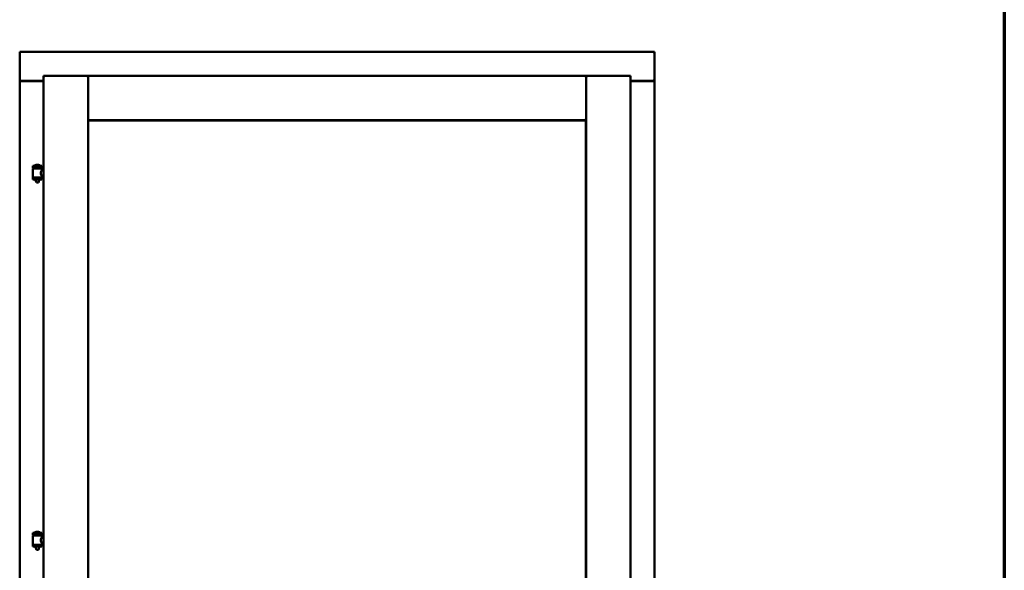
# Model space of a CAD drawing. Units: millimetres. Extents: x 15 to 815, y -287 to 287.
# Drawn here: x 162 to 200, y -89 to -67 of the extents above; entities that cross this region are included whole.
import ezdxf

# ---------------------------------------------------------------- set-up
doc = ezdxf.new("R2010")
doc.units = ezdxf.units.MM
doc.layers.add('Border (ISO)', color=8, linetype='Continuous', lineweight=70)
doc.layers.add('Visible (ISO)', color=7, linetype='Continuous', lineweight=50)

# ---------------------------------------------------------------- blocks, each defined once
blk = doc.blocks.new('Borders LEIAB A4 Border')
at = {"layer": 'Border (ISO)'}
blk.add_line((200, 287), (200, 10), dxfattribs=at)

msp = doc.modelspace()

# ---------------------------------------------------------------- linework, layer by layer
at = {"layer": 'Visible (ISO)'}
for p, q in [((186.425, -68.478), (161.8, -68.478)), ((161.85, -68.528), (161.8, -68.478)), ((161.8, -68.478), (161.8, -69.603)), ((186.425, -68.478), (186.375, -68.528)), ((186.425, -68.478), (186.425, -69.603)), ((162.725, -69.403), (164.45, -69.403)), ((162.725, -69.403), (162.775, -69.453)), ((162.725, -69.403), (162.725, -119.678)), ((164.4, -69.453), (164.45, -69.403)), ((164.45, -71.128), (164.45, -69.403)), ((164.5, -69.453), (164.45, -69.403)), ((183.775, -69.403), (164.45, -69.403)), ((164.45, -69.403), (164.45, -119.678)), ((183.775, -69.403), (183.725, -69.453)), ((183.775, -71.128), (183.775, -69.403)), ((185.5, -69.403), (183.775, -69.403)), ((183.775, -69.403), (183.825, -69.453)), ((183.775, -119.678), (183.775, -69.403)), ((185.45, -69.453), (185.5, -69.403)), ((185.5, -119.678), (185.5, -69.403)), ((161.8, -69.603), (161.817, -69.603)), ((161.8, -69.603), (161.8, -119.478)), ((161.8, -69.603), (161.806, -69.603)), ((162.725, -69.603), (161.817, -69.603)), ((162.725, -69.615), (161.85, -69.615)), ((185.5, -69.603), (186.408, -69.603)), ((186.375, -69.615), (185.5, -69.615)), ((186.408, -69.603), (186.425, -69.603)), ((186.418, -69.603), (186.425, -69.603)), ((186.425, -119.478), (186.425, -69.603)), ((164.45, -71.128), (164.5, -71.078)), ((183.775, -71.128), (164.45, -71.128)), ((164.457, -71.135), (183.767, -71.135)), ((164.457, -104.795), (164.457, -71.135)), ((183.725, -71.078), (183.775, -71.128)), ((183.767, -71.135), (183.767, -104.795)), ((162.66, -72.897), (162.31, -72.897)), ((162.31, -72.972), (162.31, -72.897)), ((162.535, -72.861), (162.435, -72.861)), ((162.66, -72.972), (162.66, -72.897)), ((162.66, -72.972), (162.31, -72.972)), ((162.313, -73.347), (162.313, -73.009)), ((162.321, -73.001), (162.648, -73.001)), ((162.411, -73.001), (162.411, -72.972)), ((162.558, -73.001), (162.558, -72.972)), ((162.656, -73.068), (162.656, -73.009)), ((162.725, -73.068), (162.656, -73.068)), ((162.725, -73.288), (162.656, -73.288)), ((162.656, -73.347), (162.656, -73.288)), ((162.31, -73.355), (162.66, -73.355)), ((162.31, -73.43), (162.31, -73.355)), ((162.66, -73.43), (162.31, -73.43)), ((162.411, -73.443), (162.411, -73.43)), ((162.446, -73.547), (162.413, -73.451)), ((162.523, -73.547), (162.446, -73.547)), ((162.523, -73.547), (162.556, -73.451)), ((162.558, -73.443), (162.558, -73.43)), ((162.66, -73.43), (162.66, -73.355)), ((162.66, -87.139), (162.31, -87.139)), ((162.31, -87.214), (162.31, -87.139)), ((162.66, -87.214), (162.31, -87.214)), ((162.313, -87.589), (162.313, -87.25)), ((162.321, -87.243), (162.648, -87.243)), ((162.411, -87.243), (162.411, -87.214)), ((162.535, -87.103), (162.435, -87.103)), ((162.558, -87.243), (162.558, -87.214)), ((162.656, -87.31), (162.656, -87.25)), ((162.725, -87.31), (162.656, -87.31)), ((162.66, -87.214), (162.66, -87.139)), ((162.31, -87.596), (162.66, -87.596)), ((162.31, -87.671), (162.31, -87.596)), ((162.66, -87.671), (162.31, -87.671)), ((162.411, -87.685), (162.411, -87.671)), ((162.446, -87.789), (162.413, -87.693)), ((162.523, -87.789), (162.446, -87.789)), ((162.523, -87.789), (162.556, -87.693)), ((162.558, -87.685), (162.558, -87.671)), ((162.725, -87.53), (162.656, -87.53)), ((162.656, -87.589), (162.656, -87.53)), ((162.66, -87.671), (162.66, -87.596))]:
    msp.add_line(p, q, dxfattribs=at)
for centre, radius, start, end in [((161.85, -69.565), 0.05, 228.5904, 270), ((186.375, -69.565), 0.05, 270, 311.4096), ((162.38, -72.895), 0.0025, 130.4942, 270), ((162.485, -73.018), 0.164, 108.0031, 130.4942), ((162.435, -72.864), 0.0025, 90, 108.0031), ((162.485, -73.018), 0.164, 49.5058, 71.9969), ((162.535, -72.864), 0.0025, 71.9969, 90), ((162.59, -72.895), 0.0025, 270, 49.5058), ((162.321, -73.009), 0.0075, 90, 180), ((161.546, -73.163), 0.805, 11.6131, 13.7477), ((163.546, -73.163), 0.924, 168.0529, 169.9011), ((162.648, -73.009), 0.0075, 0, 90), ((162.321, -73.347), 0.0075, 180, 270), ((162.436, -73.443), 0.025, 180, 199.29), ((162.533, -73.443), 0.025, 340.71, 0), ((162.648, -73.347), 0.0075, 270, 0), ((162.321, -87.25), 0.0075, 90, 180), ((161.546, -87.405), 0.805, 11.6131, 13.7477), ((162.38, -87.136), 0.0025, 130.4942, 270), ((162.485, -87.259), 0.164, 108.0031, 130.4942), ((162.435, -87.105), 0.0025, 90, 108.0031), ((162.485, -87.259), 0.164, 49.5058, 71.9969), ((162.535, -87.105), 0.0025, 71.9969, 90), ((162.59, -87.136), 0.0025, 270, 49.5058), ((163.546, -87.405), 0.924, 168.0529, 169.9011), ((162.648, -87.25), 0.0075, 0, 90), ((162.321, -87.589), 0.0075, 180, 270), ((162.436, -87.685), 0.025, 180, 199.29), ((162.533, -87.685), 0.025, 340.71, 0), ((162.648, -87.589), 0.0075, 270, 0)]:
    msp.add_arc(centre, radius, start, end, dxfattribs=at)
for points, knots in [([(161.85, -69.578), (161.845, -69.581), (161.84, -69.585), (161.831, -69.591), (161.826, -69.594), (161.819, -69.598), (161.816, -69.6), (161.811, -69.602), (161.808, -69.603), (161.806, -69.603)], [0, 0, 0, 0, 0.0665288, 0.0665288, 0.1330576, 0.1330576, 0.1783983, 0.1783983, 0.223739, 0.223739, 0.223739, 0.223739]), ([(186.418, -69.603), (186.416, -69.603), (186.414, -69.602), (186.408, -69.6), (186.405, -69.598), (186.398, -69.594), (186.394, -69.591), (186.384, -69.585), (186.379, -69.581), (186.375, -69.578)], [0.5344454, 0.5344454, 0.5344454, 0.5344454, 0.5797861, 0.5797861, 0.6251268, 0.6251268, 0.6916556, 0.6916556, 0.7581844, 0.7581844, 0.7581844, 0.7581844]), ([(162.656, -73.288), (162.656, -73.288), (162.654, -73.285), (162.647, -73.274), (162.642, -73.265), (162.632, -73.246), (162.627, -73.234), (162.618, -73.207), (162.616, -73.192), (162.616, -73.178), (162.616, -73.164), (162.618, -73.149), (162.627, -73.122), (162.632, -73.11), (162.642, -73.091), (162.647, -73.082), (162.654, -73.071), (162.656, -73.068), (162.656, -73.068)], [2.063857, 2.063857, 2.063857, 2.063857, 2.235061, 2.235061, 2.406265, 2.406265, 2.579037, 2.579037, 2.751809, 2.751809, 2.751809, 2.924581, 2.924581, 3.097353, 3.097353, 3.268557, 3.268557, 3.439761, 3.439761, 3.439761, 3.439761]), ([(162.656, -87.53), (162.656, -87.53), (162.654, -87.527), (162.647, -87.515), (162.642, -87.507), (162.632, -87.488), (162.627, -87.476), (162.618, -87.449), (162.616, -87.434), (162.616, -87.42), (162.616, -87.405), (162.618, -87.39), (162.627, -87.363), (162.632, -87.351), (162.642, -87.332), (162.647, -87.324), (162.654, -87.313), (162.656, -87.31), (162.656, -87.31)], [2.063857, 2.063857, 2.063857, 2.063857, 2.235061, 2.235061, 2.406265, 2.406265, 2.579037, 2.579037, 2.751809, 2.751809, 2.751809, 2.924581, 2.924581, 3.097353, 3.097353, 3.268557, 3.268557, 3.439761, 3.439761, 3.439761, 3.439761])]:
    msp.add_open_spline(points, degree=3, knots=knots, dxfattribs=at)

# ---------------------------------------------------------------- block references
msp.add_blockref('Borders LEIAB A4 Border', (0, -297))

doc.saveas('drawing.dxf')
